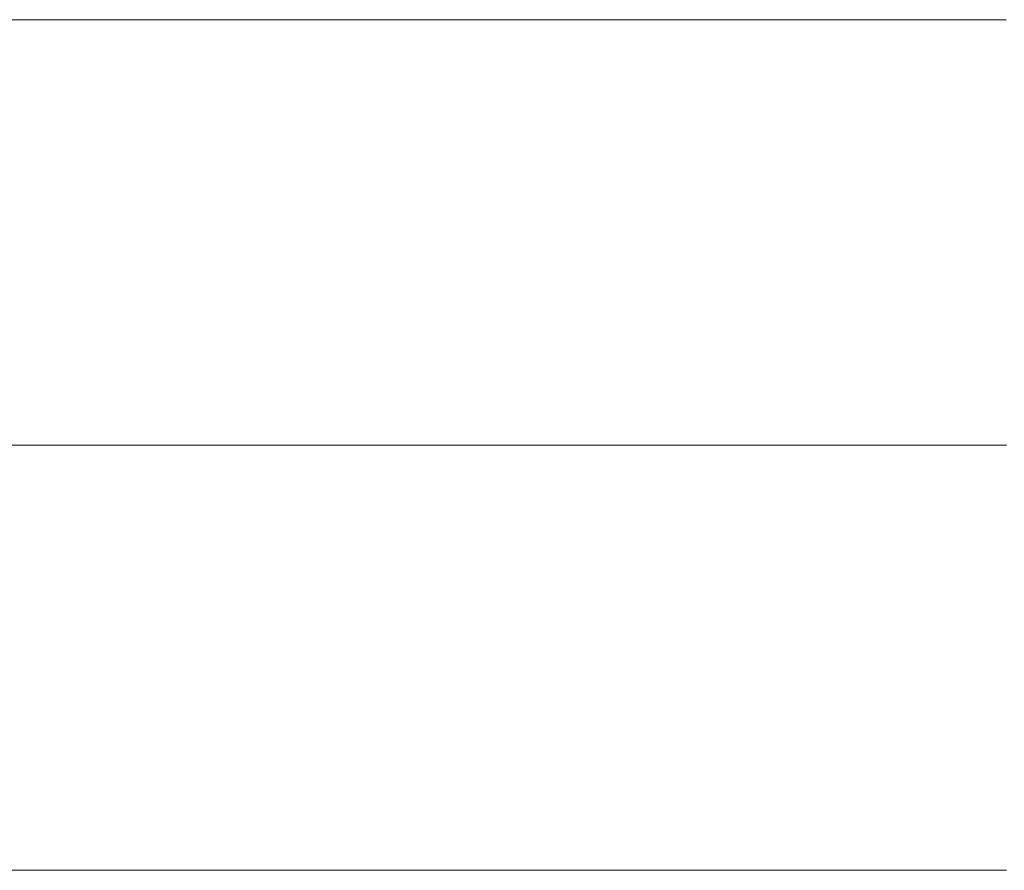
# Model space of a CAD drawing. Units: millimetres. Extents: x 59 to 11996, y 24 to 8424.
# Drawn here: x 8364 to 8380, y 462 to 476 of the extents above; entities that cross this region are included whole.
import ezdxf

# ---------------------------------------------------------------- set-up
doc = ezdxf.new("R2010")
doc.units = ezdxf.units.MM
doc.header["$MEASUREMENT"] = 0
doc.layers.add('(1) Shape lines', color=7, linetype='Continuous', lineweight=35)

# ---------------------------------------------------------------- blocks, each defined once
blk = doc.blocks.new('HATCH_191_ab8aeb85-eae1-42be-8189-5f2439cb64ec')
at = {"layer": '(1) Shape lines', "color": 0, "lineweight": 9}
for p, q in [((8364.758, 476), (8363.75, 476)), ((8364.806, 469), (8363.75, 469)), ((8364.854, 462), (8363.75, 462))]:
    blk.add_line(p, q, dxfattribs=at)
blk = doc.blocks.new('HATCH_192_6ce09aa1-8d0c-4e86-a173-fba17307df03')
at = {"layer": '(1) Shape lines', "color": 0, "lineweight": 9}
for p, q in [((8364.905, 476), (8364.758, 476)), ((8364.905, 469), (8364.806, 469)), ((8364.905, 462), (8364.854, 462))]:
    blk.add_line(p, q, dxfattribs=at)
blk = doc.blocks.new('HATCH_197_e96e6f58-d11b-43e4-9a4d-bdb9b9bcc9d2')
at = {"layer": '(1) Shape lines', "color": 0, "lineweight": 9}
for p, q in [((8365.737, 476), (8364.905, 476)), ((8365.776, 469), (8364.905, 469)), ((8365.816, 462), (8364.905, 462))]:
    blk.add_line(p, q, dxfattribs=at)
blk = doc.blocks.new('HATCH_198_87e20c19-4791-4680-9801-2945aff207a7')
at = {"layer": '(1) Shape lines', "color": 0, "lineweight": 9}
for p, q in [((8365.872, 476), (8365.737, 476)), ((8365.872, 469), (8365.776, 469)), ((8365.872, 462), (8365.816, 462))]:
    blk.add_line(p, q, dxfattribs=at)
blk = doc.blocks.new('HATCH_203_dfeaf6ab-cc20-4adf-84a5-7facb090ddaa')
at = {"layer": '(1) Shape lines', "color": 0, "lineweight": 9}
for p, q in [((8366.9, 476), (8365.872, 476)), ((8366.949, 469), (8365.872, 469)), ((8366.997, 462), (8365.872, 462))]:
    blk.add_line(p, q, dxfattribs=at)
blk = doc.blocks.new('HATCH_204_9e52a3e0-9cbb-427c-8fbe-3734f807e6e5')
at = {"layer": '(1) Shape lines', "color": 0, "lineweight": 9}
for p, q in [((8367.088, 476), (8366.9, 476)), ((8367.088, 469), (8366.949, 469)), ((8367.088, 462), (8366.997, 462))]:
    blk.add_line(p, q, dxfattribs=at)
blk = doc.blocks.new('HATCH_209_510e0400-6b1c-4863-bafa-ba1871c80c20')
at = {"layer": '(1) Shape lines', "color": 0, "lineweight": 9}
for p, q in [((8367.426, 476), (8367.088, 476)), ((8367.441, 469), (8367.088, 469)), ((8367.457, 462), (8367.088, 462))]:
    blk.add_line(p, q, dxfattribs=at)
blk = doc.blocks.new('HATCH_210_d035bb59-467f-4dc7-a479-95756cea2d6e')
at = {"layer": '(1) Shape lines', "color": 0, "lineweight": 9}
for p, q in [((8367.489, 476), (8367.426, 476)), ((8367.489, 469), (8367.441, 469)), ((8367.489, 462), (8367.457, 462))]:
    blk.add_line(p, q, dxfattribs=at)
blk = doc.blocks.new('HATCH_215_81e1ed23-acf1-40e6-95c3-eb2926a9fb96')
at = {"layer": '(1) Shape lines', "color": 0, "lineweight": 9}
for p, q in [((8368.207, 476), (8367.489, 476)), ((8368.241, 469), (8367.489, 469)), ((8368.275, 462), (8367.489, 462))]:
    blk.add_line(p, q, dxfattribs=at)
blk = doc.blocks.new('HATCH_216_fb313b40-6764-4abe-8f19-9122b760bfb9')
at = {"layer": '(1) Shape lines', "color": 0, "lineweight": 9}
for p, q in [((8368.374, 476), (8368.207, 476)), ((8368.374, 469), (8368.241, 469)), ((8368.374, 462), (8368.275, 462))]:
    blk.add_line(p, q, dxfattribs=at)
blk = doc.blocks.new('HATCH_219_8d924f65-45e6-415d-8272-aef062cb50ae')
at = {"layer": '(1) Shape lines', "color": 0, "lineweight": 9}
for p, q in [((8371.772, 476), (8368.374, 476)), ((8371.93, 469), (8368.374, 469)), ((8372.089, 462), (8368.374, 462))]:
    blk.add_line(p, q, dxfattribs=at)
blk = doc.blocks.new('HATCH_220_8b6f566f-9248-41ec-b9d2-418e9e1da7fe')
at = {"layer": '(1) Shape lines', "color": 0, "lineweight": 9}
for p, q in [((8374.28, 476), (8371.772, 476)), ((8374.28, 469), (8371.93, 469)), ((8374.28, 462), (8372.089, 462))]:
    blk.add_line(p, q, dxfattribs=at)
blk = doc.blocks.new('HATCH_225_624f779d-6f34-4a2b-b3b0-5637359f6ca0')
at = {"layer": '(1) Shape lines', "color": 0, "lineweight": 9}
for p, q in [((8375.705, 476), (8374.28, 476)), ((8375.771, 469), (8374.28, 469)), ((8375.837, 462), (8374.28, 462))]:
    blk.add_line(p, q, dxfattribs=at)
blk = doc.blocks.new('HATCH_226_7ddbc334-c3c9-4143-b94f-85dbb4a4bc7b')
at = {"layer": '(1) Shape lines', "color": 0, "lineweight": 9}
for p, q in [((8376.742, 476), (8375.705, 476)), ((8376.742, 469), (8375.771, 469)), ((8376.742, 462), (8375.837, 462))]:
    blk.add_line(p, q, dxfattribs=at)
blk = doc.blocks.new('HATCH_231_74a92c8a-e8bd-46f8-8445-a77b7b2346cc')
at = {"layer": '(1) Shape lines', "color": 0, "lineweight": 9}
for p, q in [((8377.726, 476), (8376.742, 476)), ((8377.771, 469), (8376.742, 469)), ((8377.817, 462), (8376.742, 462))]:
    blk.add_line(p, q, dxfattribs=at)
blk = doc.blocks.new('HATCH_232_1ba5af4a-fd7a-4564-befd-5f82857b9176')
at = {"layer": '(1) Shape lines', "color": 0, "lineweight": 9}
for p, q in [((8378.438, 476), (8377.726, 476)), ((8378.438, 469), (8377.771, 469)), ((8378.438, 462), (8377.817, 462))]:
    blk.add_line(p, q, dxfattribs=at)
blk = doc.blocks.new('HATCH_237_1cbfee72-3b5f-4cdf-9cec-e5514ba00d4a')
at = {"layer": '(1) Shape lines', "color": 0, "lineweight": 9}
for p, q in [((8378.485, 476), (8378.438, 476)), ((8378.487, 469), (8378.438, 469)), ((8378.49, 462), (8378.438, 462))]:
    blk.add_line(p, q, dxfattribs=at)
blk = doc.blocks.new('HATCH_238_6d63b0f6-aa73-4405-a5d1-c2ca5c2af44d')
at = {"layer": '(1) Shape lines', "color": 0, "lineweight": 9}
for p, q in [((8378.52, 476), (8378.485, 476)), ((8378.52, 469), (8378.487, 469)), ((8378.52, 462), (8378.49, 462))]:
    blk.add_line(p, q, dxfattribs=at)
blk = doc.blocks.new('HATCH_243_056577a0-0fcd-42f3-a4c9-c01f550c662f')
at = {"layer": '(1) Shape lines', "color": 0, "lineweight": 9}
for p, q in [((8378.687, 476), (8378.52, 476)), ((8378.695, 469), (8378.52, 469)), ((8378.702, 462), (8378.52, 462))]:
    blk.add_line(p, q, dxfattribs=at)
blk = doc.blocks.new('HATCH_244_5e420662-89f9-4979-9216-c7581d4ba452')
at = {"layer": '(1) Shape lines', "color": 0, "lineweight": 9}
for p, q in [((8378.808, 476), (8378.687, 476)), ((8378.808, 469), (8378.695, 469)), ((8378.808, 462), (8378.702, 462))]:
    blk.add_line(p, q, dxfattribs=at)
blk = doc.blocks.new('HATCH_249_3a121dc9-8438-460e-891a-c9b9389e9ae1')
at = {"layer": '(1) Shape lines', "color": 0, "lineweight": 9}
for p, q in [((8379.162, 476), (8378.808, 476)), ((8379.178, 469), (8378.808, 469)), ((8379.195, 462), (8378.808, 462))]:
    blk.add_line(p, q, dxfattribs=at)
blk = doc.blocks.new('HATCH_250_5df13dbf-334b-47c7-99e3-b203a73d7e8d')
at = {"layer": '(1) Shape lines', "color": 0, "lineweight": 9}
for p, q in [((8379.417, 476), (8379.162, 476)), ((8379.417, 469), (8379.178, 469)), ((8379.417, 462), (8379.195, 462))]:
    blk.add_line(p, q, dxfattribs=at)
blk = doc.blocks.new('HATCH_255_5da22652-c501-4c76-a1b7-09738d659c05')
at = {"layer": '(1) Shape lines', "color": 0, "lineweight": 9}
for p, q in [((8379.465, 476), (8379.417, 476)), ((8379.467, 469), (8379.417, 469)), ((8379.469, 462), (8379.417, 462))]:
    blk.add_line(p, q, dxfattribs=at)
blk = doc.blocks.new('HATCH_256_732409bf-a2fa-4908-8b76-1e67f98287fd')
at = {"layer": '(1) Shape lines', "color": 0, "lineweight": 9}
for p, q in [((8379.499, 476), (8379.465, 476)), ((8379.499, 469), (8379.467, 469)), ((8379.499, 462), (8379.469, 462))]:
    blk.add_line(p, q, dxfattribs=at)
blk = doc.blocks.new('HATCH_261_79d6b237-d39c-471a-b281-0094e10c1c0b')
at = {"layer": '(1) Shape lines', "color": 0, "lineweight": 9}
for p, q in [((8379.507, 476), (8379.499, 476)), ((8379.508, 469), (8379.499, 469)), ((8379.508, 462), (8379.499, 462))]:
    blk.add_line(p, q, dxfattribs=at)
blk = doc.blocks.new('HATCH_262_fa5925f6-22ae-47e2-9c6f-584d5cf37396')
at = {"layer": '(1) Shape lines', "color": 0, "lineweight": 9}
for p, q in [((8379.513, 476), (8379.507, 476)), ((8379.513, 469), (8379.508, 469)), ((8379.513, 462), (8379.508, 462))]:
    blk.add_line(p, q, dxfattribs=at)
blk = doc.blocks.new('HATCH_267_a27057f1-ad24-4910-9bc4-fddc9d913a8a')
at = {"layer": '(1) Shape lines', "color": 0, "lineweight": 9}
for p, q in [((8379.977, 476), (8379.513, 476)), ((8379.998, 469), (8379.513, 469)), ((8380.02, 462), (8379.513, 462))]:
    blk.add_line(p, q, dxfattribs=at)
blk = doc.blocks.new('HATCH_268_8dcdb50c-0836-467a-9371-20cb7d1443ef')
at = {"layer": '(1) Shape lines', "color": 0, "lineweight": 9}
for p, q in [((8380.31, 476), (8379.977, 476)), ((8380.31, 469), (8379.998, 469)), ((8380.31, 462), (8380.02, 462))]:
    blk.add_line(p, q, dxfattribs=at)
blk = doc.blocks.new('HATCH_273_8d7996a4-9aab-43b6-8e25-e9c880bf06c0')
at = {"layer": '(1) Shape lines', "color": 0, "lineweight": 9}
for p, q in [((8380.371, 476), (8380.31, 476)), ((8380.374, 469), (8380.31, 469)), ((8380.377, 462), (8380.31, 462))]:
    blk.add_line(p, q, dxfattribs=at)
blk = doc.blocks.new('GROUP_0_db7352f1-0441-4bc3-a3cd-2433d5f1a78d')
at = {"layer": '(1) Shape lines', "color": 154, "linetype": 'ByBlock'}
for name in ['HATCH_191_ab8aeb85-eae1-42be-8189-5f2439cb64ec', 'HATCH_192_6ce09aa1-8d0c-4e86-a173-fba17307df03', 'HATCH_197_e96e6f58-d11b-43e4-9a4d-bdb9b9bcc9d2', 'HATCH_198_87e20c19-4791-4680-9801-2945aff207a7', 'HATCH_203_dfeaf6ab-cc20-4adf-84a5-7facb090ddaa', 'HATCH_204_9e52a3e0-9cbb-427c-8fbe-3734f807e6e5', 'HATCH_209_510e0400-6b1c-4863-bafa-ba1871c80c20', 'HATCH_210_d035bb59-467f-4dc7-a479-95756cea2d6e', 'HATCH_215_81e1ed23-acf1-40e6-95c3-eb2926a9fb96', 'HATCH_216_fb313b40-6764-4abe-8f19-9122b760bfb9', 'HATCH_219_8d924f65-45e6-415d-8272-aef062cb50ae', 'HATCH_220_8b6f566f-9248-41ec-b9d2-418e9e1da7fe', 'HATCH_225_624f779d-6f34-4a2b-b3b0-5637359f6ca0', 'HATCH_226_7ddbc334-c3c9-4143-b94f-85dbb4a4bc7b', 'HATCH_231_74a92c8a-e8bd-46f8-8445-a77b7b2346cc', 'HATCH_232_1ba5af4a-fd7a-4564-befd-5f82857b9176', 'HATCH_237_1cbfee72-3b5f-4cdf-9cec-e5514ba00d4a', 'HATCH_238_6d63b0f6-aa73-4405-a5d1-c2ca5c2af44d', 'HATCH_243_056577a0-0fcd-42f3-a4c9-c01f550c662f', 'HATCH_244_5e420662-89f9-4979-9216-c7581d4ba452', 'HATCH_249_3a121dc9-8438-460e-891a-c9b9389e9ae1', 'HATCH_250_5df13dbf-334b-47c7-99e3-b203a73d7e8d', 'HATCH_255_5da22652-c501-4c76-a1b7-09738d659c05', 'HATCH_256_732409bf-a2fa-4908-8b76-1e67f98287fd', 'HATCH_261_79d6b237-d39c-471a-b281-0094e10c1c0b', 'HATCH_262_fa5925f6-22ae-47e2-9c6f-584d5cf37396', 'HATCH_267_a27057f1-ad24-4910-9bc4-fddc9d913a8a', 'HATCH_268_8dcdb50c-0836-467a-9371-20cb7d1443ef', 'HATCH_273_8d7996a4-9aab-43b6-8e25-e9c880bf06c0']:
    blk.add_blockref(name, (0, 0), dxfattribs=at)

msp = doc.modelspace()

# ---------------------------------------------------------------- block references
at = {"color": 7, "linetype": 'ByBlock'}
msp.add_blockref('GROUP_0_db7352f1-0441-4bc3-a3cd-2433d5f1a78d', (0, 0), dxfattribs=at)

doc.saveas('drawing.dxf')
